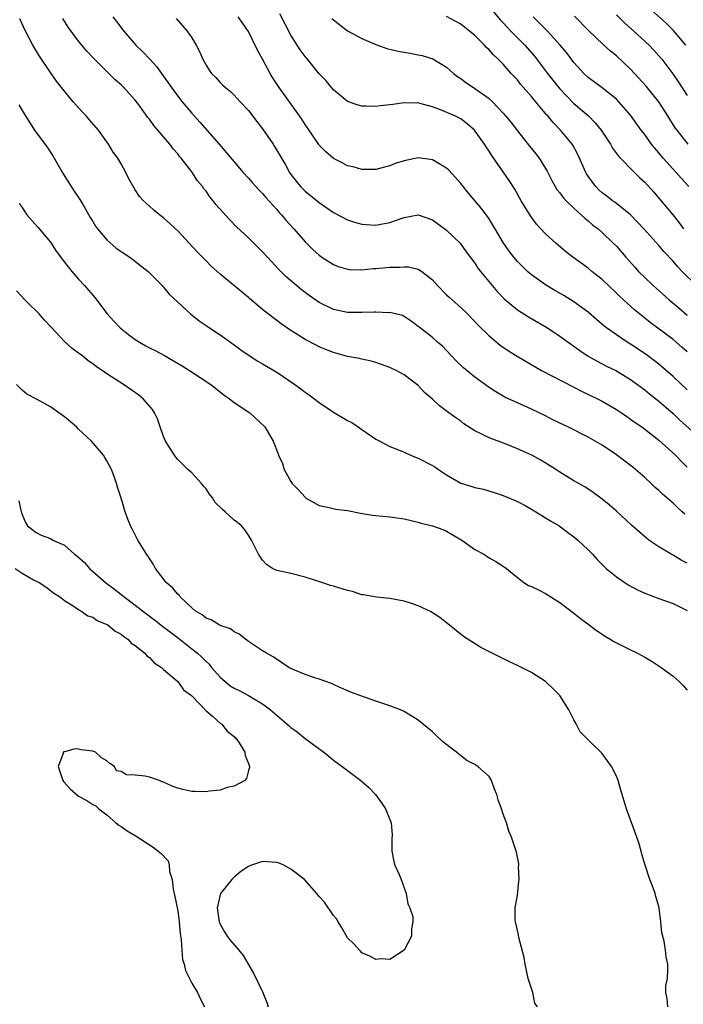
# Model space of a CAD drawing. Units: inches. Extents: x 2568000 to 2571000, y 1560000 to 1562199.
# Drawn here: x 2570743 to 2570836, y 1560829 to 1560969 of the extents above; entities that cross this region are included whole.
import ezdxf

# ---------------------------------------------------------------- set-up
doc = ezdxf.new("R2010")
doc.units = ezdxf.units.IN
doc.header["$MEASUREMENT"] = 0
doc.layers.add('LD25681560_2ft', color=117, linetype='Continuous')

msp = doc.modelspace()

# ---------------------------------------------------------------- linework, layer by layer
at = {"layer": 'LD25681560_2ft'}
for points, elevation in [([(2570809, 1560970.45), (2570810.58, 1560968.58), (2570811, 1560968.17), (2570811.55, 1560967.55), (2570812.09, 1560967), (2570814.05, 1560965), (2570815.43, 1560963.43), (2570817.26, 1560961), (2570818.03, 1560960.03), (2570819, 1560958.84), (2570821, 1560956.76), (2570823.04, 1560955), (2570824.02, 1560954.02), (2570824.83, 1560953), (2570826.15, 1560951), (2570826.45, 1560950.45), (2570827.29, 1560949.29), (2570829.54, 1560947), (2570830.28, 1560946.28), (2570831, 1560945.62), (2570832.24, 1560944.24), (2570833, 1560943.35), (2570835, 1560940.97), (2570835.88, 1560939.88), (2570836.5, 1560939)], 6842), ([(2570837, 1560891.73), (2570836.17, 1560892.17), (2570835, 1560892.85), (2570834.72, 1560893), (2570833, 1560894.06), (2570831.6, 1560895), (2570831.25, 1560895.25), (2570829.13, 1560897.13), (2570827, 1560899.1), (2570825.98, 1560899.98), (2570825, 1560900.79), (2570823.73, 1560901.73), (2570822.52, 1560902.52), (2570821, 1560903.39), (2570819, 1560904.63), (2570818.45, 1560905), (2570817.56, 1560905.56), (2570816.31, 1560906.31), (2570815.05, 1560907), (2570813, 1560907.92), (2570811.44, 1560908.56), (2570809, 1560909.48), (2570808, 1560910), (2570807, 1560910.46), (2570805.46, 1560911.46), (2570805, 1560911.81), (2570804.29, 1560912.29), (2570803.34, 1560913), (2570801.98, 1560913.98), (2570801, 1560914.92), (2570799.88, 1560915.88), (2570799, 1560916.85), (2570797, 1560918.35), (2570795.86, 1560919), (2570795.27, 1560919.27), (2570795, 1560919.42), (2570793, 1560920.14), (2570792.32, 1560920.32), (2570791, 1560920.58), (2570790.67, 1560920.67), (2570789, 1560920.98), (2570787, 1560921.53), (2570785.95, 1560921.95), (2570785, 1560922.33), (2570784.55, 1560922.55), (2570783, 1560923.35), (2570781.99, 1560924.01), (2570781, 1560924.62), (2570779.6, 1560925.6), (2570779, 1560926.07), (2570778.46, 1560926.46), (2570777, 1560927.61), (2570775.15, 1560929.15), (2570775, 1560929.29), (2570771, 1560932.59), (2570769.73, 1560933.73), (2570769, 1560934.48), (2570767.77, 1560935.77), (2570766.63, 1560937), (2570765, 1560938.72), (2570763, 1560940.58), (2570762.43, 1560941), (2570761.64, 1560941.64), (2570761, 1560942.24), (2570760.16, 1560943), (2570759.6, 1560943.6), (2570759, 1560944.56), (2570758.1, 1560946.1), (2570757.68, 1560947), (2570757, 1560948.21), (2570756.52, 1560949), (2570755.88, 1560949.88), (2570755.24, 1560951), (2570753.82, 1560953), (2570752.49, 1560954.49), (2570752.08, 1560955), (2570751.54, 1560955.54), (2570750.23, 1560957), (2570749, 1560958.48), (2570747.89, 1560959.89), (2570747, 1560961.12), (2570745.45, 1560963.45), (2570744.54, 1560965), (2570743.5, 1560967), (2570742.7, 1560968.7)], 6826), ([(2570836.66, 1560898.66), (2570836.31, 1560899), (2570835.62, 1560899.62), (2570835, 1560900.23), (2570833.51, 1560901.51), (2570833, 1560902), (2570832.46, 1560902.46), (2570831.9, 1560903), (2570831, 1560903.83), (2570829.69, 1560905), (2570829.32, 1560905.32), (2570829, 1560905.56), (2570827, 1560907.08), (2570825, 1560908.41), (2570823, 1560909.56), (2570820.16, 1560911), (2570818.03, 1560912.03), (2570817, 1560912.56), (2570815, 1560913.53), (2570813, 1560914.43), (2570811.21, 1560915.21), (2570809.95, 1560915.95), (2570809, 1560916.56), (2570807, 1560918.02), (2570805.37, 1560919.37), (2570804.37, 1560920.37), (2570803, 1560921.83), (2570802.41, 1560922.41), (2570801.71, 1560923), (2570801, 1560923.65), (2570799.11, 1560925.11), (2570799, 1560925.22), (2570797.98, 1560925.98), (2570797, 1560926.62), (2570796.75, 1560926.75), (2570795, 1560927.17), (2570794.84, 1560927.16), (2570793, 1560927.24), (2570792.78, 1560927.22), (2570791, 1560927.18), (2570789, 1560927.21), (2570787, 1560927.61), (2570785, 1560928.58), (2570783.59, 1560929.59), (2570782.45, 1560930.45), (2570781.77, 1560931), (2570780.28, 1560932.28), (2570779.28, 1560933.28), (2570777.68, 1560935), (2570777, 1560935.78), (2570775, 1560937.75), (2570773.32, 1560939.32), (2570772.32, 1560940.32), (2570770.44, 1560942.44), (2570770.02, 1560943), (2570769.55, 1560943.55), (2570769, 1560944.33), (2570768.7, 1560944.7), (2570768.49, 1560945), (2570767.82, 1560945.82), (2570767, 1560947.08), (2570765.5, 1560949), (2570765.26, 1560949.26), (2570765, 1560949.63), (2570764.34, 1560950.34), (2570763.88, 1560951), (2570762.21, 1560953), (2570761.63, 1560953.62), (2570761, 1560954.52), (2570760.78, 1560954.78), (2570759.65, 1560956.35), (2570759, 1560957.22), (2570758.15, 1560958.15), (2570757.4, 1560959), (2570757, 1560959.39), (2570756.12, 1560960.12), (2570753.13, 1560963.13), (2570752.17, 1560964.17), (2570751, 1560965.55), (2570749.53, 1560967.53), (2570748.75, 1560968.75)], 6828), ([(2570755.82, 1560969), (2570756.35, 1560968.35), (2570757.37, 1560967), (2570759.09, 1560965), (2570760.07, 1560964.07), (2570761.04, 1560963), (2570761.99, 1560961.99), (2570763.67, 1560959.68), (2570764.11, 1560959), (2570765, 1560957.78), (2570765.62, 1560957), (2570767, 1560955.38), (2570768.13, 1560954.13), (2570770.87, 1560951), (2570774.26, 1560947), (2570775, 1560946.2), (2570775.55, 1560945.55), (2570776.5, 1560944.5), (2570777, 1560944.02), (2570777.46, 1560943.46), (2570779, 1560941.77), (2570779.35, 1560941.35), (2570779.69, 1560941), (2570780.27, 1560940.27), (2570781.43, 1560939), (2570783, 1560937.19), (2570784.1, 1560936.1), (2570785, 1560935.28), (2570785.39, 1560935), (2570787, 1560933.96), (2570787.69, 1560933.69), (2570789, 1560933.31), (2570789.29, 1560933.29), (2570791, 1560933.24), (2570792.61, 1560933.39), (2570793, 1560933.41), (2570795, 1560933.58), (2570796.38, 1560933.62), (2570797, 1560933.67), (2570797.63, 1560933.63), (2570799, 1560933.33), (2570799.52, 1560933), (2570801, 1560931.82), (2570801.72, 1560931), (2570803, 1560929.7), (2570803.37, 1560929.37), (2570803.77, 1560929), (2570805, 1560927.9), (2570805.95, 1560927), (2570807.44, 1560925.44), (2570809, 1560923.87), (2570810.58, 1560922.58), (2570811.77, 1560921.77), (2570812.99, 1560920.99), (2570814.24, 1560920.24), (2570816.41, 1560919), (2570821, 1560916.63), (2570822.06, 1560916.06), (2570824.31, 1560915), (2570825, 1560914.65), (2570827, 1560913.49), (2570827.73, 1560913), (2570828.46, 1560912.46), (2570829, 1560912.11), (2570829.63, 1560911.63), (2570830.59, 1560911), (2570831, 1560910.71), (2570833, 1560909.14), (2570835.34, 1560907), (2570836.14, 1560906.15), (2570837, 1560905.31)], 6830), ([(2570764.79, 1560968.79), (2570766.34, 1560967), (2570767, 1560966.02), (2570767.63, 1560965), (2570768.09, 1560964.09), (2570768.57, 1560963), (2570769, 1560962.19), (2570769.46, 1560961.46), (2570769.79, 1560961), (2570770.41, 1560960.41), (2570771, 1560959.73), (2570771.36, 1560959.36), (2570771.75, 1560959), (2570772.45, 1560958.45), (2570773, 1560957.92), (2570773.84, 1560957), (2570775, 1560955.78), (2570776.2, 1560954.2), (2570777, 1560953.18), (2570778.47, 1560951), (2570778.68, 1560950.68), (2570779.66, 1560949), (2570780.17, 1560948.17), (2570780.8, 1560947), (2570781, 1560946.71), (2570781.75, 1560945.75), (2570782.35, 1560945), (2570783, 1560944.35), (2570783.76, 1560943.76), (2570785, 1560942.73), (2570787, 1560941.34), (2570789, 1560940.28), (2570789.97, 1560939.97), (2570791, 1560939.7), (2570791.64, 1560939.64), (2570793, 1560939.56), (2570793.69, 1560939.69), (2570795, 1560939.9), (2570796.45, 1560940.45), (2570797, 1560940.62), (2570799, 1560941.01), (2570801, 1560940.28), (2570803, 1560938.81), (2570804.94, 1560937), (2570805.79, 1560935.79), (2570807, 1560934.17), (2570807.44, 1560933.44), (2570807.78, 1560933), (2570809.42, 1560931), (2570810.15, 1560930.15), (2570811.14, 1560929.14), (2570813, 1560927.55), (2570814.56, 1560926.56), (2570817.24, 1560925), (2570819, 1560923.84), (2570820.66, 1560922.66), (2570821, 1560922.44), (2570821.83, 1560921.83), (2570823.03, 1560921.03), (2570824.29, 1560920.29), (2570825.61, 1560919.61), (2570827, 1560918.93), (2570829, 1560917.72), (2570831, 1560916.23), (2570831.67, 1560915.67), (2570833, 1560914.63), (2570835, 1560912.91), (2570835.98, 1560911.98), (2570839, 1560909.28)], 6832), ([(2570837, 1560916.25), (2570835, 1560918.15), (2570834.02, 1560919), (2570833, 1560919.86), (2570831.23, 1560921.23), (2570829, 1560922.73), (2570828.54, 1560923), (2570827, 1560924.01), (2570825.62, 1560925), (2570825.27, 1560925.27), (2570824.19, 1560926.19), (2570823, 1560927.22), (2570821, 1560928.7), (2570819.58, 1560929.58), (2570818.31, 1560930.31), (2570817, 1560931.11), (2570815, 1560932.52), (2570814.43, 1560933), (2570813, 1560934.42), (2570812.51, 1560935), (2570811.86, 1560935.86), (2570811, 1560937.08), (2570809.88, 1560939), (2570809.56, 1560939.56), (2570809, 1560940.45), (2570808.78, 1560940.78), (2570808.6, 1560941), (2570807.92, 1560941.92), (2570806.08, 1560944.08), (2570805, 1560945.45), (2570804.28, 1560946.28), (2570803.31, 1560947.31), (2570803, 1560947.6), (2570801.56, 1560948.44), (2570801, 1560948.78), (2570799, 1560949.06), (2570797, 1560948.65), (2570795.75, 1560948.25), (2570795, 1560947.94), (2570794.24, 1560947.76), (2570793, 1560947.42), (2570792.59, 1560947.41), (2570791, 1560947.42), (2570789.78, 1560947.78), (2570789, 1560947.95), (2570788.32, 1560948.32), (2570787, 1560948.98), (2570785.93, 1560949.93), (2570785, 1560950.85), (2570784.93, 1560950.93), (2570783.33, 1560953.33), (2570783, 1560953.78), (2570782.53, 1560954.53), (2570782.2, 1560955), (2570779.35, 1560959), (2570778.42, 1560960.42), (2570778.08, 1560961), (2570776.98, 1560963), (2570776.3, 1560964.3), (2570775, 1560966.93), (2570773.54, 1560969)], 6834), ([(2570837, 1560921.61), (2570836.27, 1560922.27), (2570835, 1560923.35), (2570831.79, 1560925.79), (2570830.26, 1560927), (2570829.57, 1560927.57), (2570827.47, 1560929.47), (2570827, 1560929.93), (2570825, 1560931.85), (2570823.54, 1560933), (2570823, 1560933.44), (2570820.85, 1560935), (2570819.82, 1560935.82), (2570818.44, 1560937), (2570817, 1560938.3), (2570815.69, 1560939.69), (2570814.84, 1560940.84), (2570813.56, 1560943), (2570812.63, 1560944.63), (2570811.84, 1560945.84), (2570809.38, 1560949.38), (2570809, 1560950.02), (2570808.6, 1560950.6), (2570808.36, 1560951), (2570806.96, 1560953), (2570805.89, 1560953.89), (2570805, 1560954.58), (2570804.16, 1560955), (2570802.15, 1560955.85), (2570801, 1560956.26), (2570799.23, 1560956.77), (2570799, 1560956.82), (2570798.81, 1560956.81), (2570797, 1560956.83), (2570795.39, 1560956.61), (2570795, 1560956.54), (2570793.6, 1560956.4), (2570793, 1560956.32), (2570791.62, 1560956.38), (2570791, 1560956.38), (2570790.51, 1560956.51), (2570789, 1560957.05), (2570787, 1560958.69), (2570786.73, 1560959), (2570785.96, 1560959.96), (2570785, 1560960.96), (2570783.33, 1560963), (2570783, 1560963.38), (2570782.33, 1560964.33), (2570781, 1560966.4), (2570779.43, 1560969.43)], 6836), ([(2570786.79, 1560968.79), (2570787, 1560968.6), (2570789, 1560967.04), (2570791, 1560965.94), (2570793, 1560965.11), (2570794.55, 1560964.55), (2570796.15, 1560964.15), (2570797.85, 1560963.85), (2570799, 1560963.65), (2570799.53, 1560963.53), (2570801.06, 1560963.06), (2570803, 1560961.9), (2570804, 1560961), (2570804.56, 1560960.56), (2570805, 1560960.27), (2570805.72, 1560959.72), (2570806.8, 1560959), (2570807, 1560958.89), (2570809, 1560957.45), (2570809.48, 1560957), (2570811, 1560955.4), (2570811.35, 1560955), (2570812.09, 1560954.09), (2570813, 1560952.89), (2570814.7, 1560950.7), (2570815.61, 1560949.61), (2570816.07, 1560949), (2570817.2, 1560947.2), (2570817.88, 1560945.88), (2570818.6, 1560944.6), (2570819, 1560944.11), (2570819.46, 1560943.46), (2570819.89, 1560943), (2570821, 1560941.93), (2570822.03, 1560941), (2570822.53, 1560940.53), (2570823, 1560940.16), (2570823.61, 1560939.61), (2570824.41, 1560939), (2570825, 1560938.48), (2570826.56, 1560937), (2570827, 1560936.55), (2570828.33, 1560935), (2570829.59, 1560933.59), (2570830.13, 1560933), (2570831, 1560932.14), (2570832.18, 1560931), (2570832.61, 1560930.61), (2570834.44, 1560929), (2570835.83, 1560927.83), (2570837, 1560926.83)], 6838), ([(2570838.32, 1560931), (2570836.3, 1560933), (2570835.66, 1560933.66), (2570835, 1560934.45), (2570833.77, 1560935.77), (2570833, 1560936.65), (2570830.89, 1560939), (2570829.01, 1560941.01), (2570826.78, 1560942.78), (2570826.46, 1560943), (2570825.64, 1560943.64), (2570825, 1560944.12), (2570824.54, 1560944.54), (2570824.08, 1560945), (2570823.6, 1560945.6), (2570823, 1560946.45), (2570822.78, 1560946.78), (2570822.66, 1560947), (2570821.54, 1560949.54), (2570820.85, 1560950.85), (2570820.75, 1560951), (2570819.11, 1560953), (2570818.06, 1560954.06), (2570817.29, 1560955), (2570817.14, 1560955.14), (2570817, 1560955.33), (2570816.21, 1560956.21), (2570815.6, 1560957), (2570815.31, 1560957.31), (2570815, 1560957.72), (2570813.46, 1560959.46), (2570813, 1560960.08), (2570812.15, 1560961), (2570811, 1560962.3), (2570810.31, 1560963), (2570809.61, 1560963.61), (2570809, 1560964.35), (2570808.66, 1560964.66), (2570808.38, 1560965), (2570807, 1560966.36), (2570806.25, 1560967), (2570805.54, 1560967.54), (2570805, 1560967.97), (2570803, 1560969.07)], 6840), ([(2570837.25, 1560945), (2570836.17, 1560946.17), (2570835.46, 1560947), (2570833.63, 1560949), (2570833, 1560949.75), (2570832.41, 1560950.41), (2570831.94, 1560951), (2570831, 1560952.35), (2570830.51, 1560953), (2570829, 1560955.12), (2570827.34, 1560957), (2570827, 1560957.34), (2570825, 1560958.97), (2570823, 1560960.44), (2570822.41, 1560961), (2570821, 1560962.54), (2570819.94, 1560963.94), (2570819.04, 1560965), (2570817.27, 1560967), (2570815.25, 1560969)], 6844), ([(2570837.16, 1560951), (2570835.57, 1560953), (2570835.32, 1560953.32), (2570834.53, 1560954.53), (2570834.25, 1560955), (2570832.99, 1560957), (2570831.2, 1560959.2), (2570829, 1560961.6), (2570827, 1560963.47), (2570826.15, 1560964.15), (2570825.11, 1560965.11), (2570823.08, 1560967.08), (2570821.08, 1560969.08)], 6846), ([(2570827, 1560969.29), (2570828.16, 1560968.16), (2570829.45, 1560967), (2570831.61, 1560965), (2570832.29, 1560964.29), (2570833, 1560963.5), (2570833.41, 1560963), (2570834.96, 1560960.96), (2570835.77, 1560959.77), (2570837, 1560957.87)], 6848), ([(2570836.79, 1560965), (2570835.08, 1560967.08), (2570834.06, 1560968.06), (2570831.96, 1560969.96)], 6850), ([(2570742.54, 1560956.54), (2570743.29, 1560955.29), (2570744.78, 1560953), (2570746.56, 1560950.56), (2570747.37, 1560949.37), (2570747.56, 1560949), (2570748.81, 1560946.81), (2570749.96, 1560945), (2570750.35, 1560944.35), (2570751.17, 1560943.17), (2570751.91, 1560941.91), (2570752.62, 1560940.62), (2570753, 1560940.05), (2570753.4, 1560939.39), (2570753.67, 1560939), (2570755, 1560937.45), (2570756.31, 1560936.31), (2570757, 1560935.8), (2570758.23, 1560935), (2570760.84, 1560933), (2570762.79, 1560931), (2570762.88, 1560930.88), (2570763, 1560930.77), (2570763.78, 1560929.78), (2570766.83, 1560927), (2570768.01, 1560926.01), (2570769, 1560925.33), (2570769.19, 1560925.19), (2570771, 1560924.03), (2570773, 1560922.62), (2570773.92, 1560921.92), (2570775.1, 1560921.1), (2570776.32, 1560920.32), (2570777, 1560919.93), (2570779, 1560918.73), (2570781.56, 1560917), (2570782.4, 1560916.4), (2570783, 1560915.94), (2570783.56, 1560915.56), (2570785, 1560914.46), (2570787, 1560913.1), (2570789, 1560911.92), (2570789.61, 1560911.61), (2570790.51, 1560911), (2570791, 1560910.63), (2570793, 1560909.29), (2570793.55, 1560909), (2570795, 1560908.26), (2570796.22, 1560907.78), (2570797, 1560907.43), (2570797.28, 1560907.28), (2570798.69, 1560906.69), (2570799, 1560906.58), (2570801, 1560905.57), (2570801.35, 1560905.35), (2570801.84, 1560905), (2570803, 1560904.24), (2570805, 1560903.05), (2570806.59, 1560902.59), (2570807, 1560902.45), (2570808.2, 1560902.2), (2570809.74, 1560901.74), (2570811, 1560901.32), (2570813, 1560900.48), (2570814.13, 1560899.87), (2570815, 1560899.38), (2570815.62, 1560899), (2570816.46, 1560898.46), (2570817, 1560898.14), (2570817.7, 1560897.7), (2570818.91, 1560897), (2570820.11, 1560896.11), (2570821, 1560895.48), (2570821.56, 1560895), (2570823, 1560893.64), (2570823.6, 1560893), (2570824.26, 1560892.26), (2570825, 1560891.56), (2570825.27, 1560891.27), (2570825.57, 1560891), (2570827, 1560889.82), (2570828.67, 1560888.67), (2570829.98, 1560887.98), (2570831, 1560887.47), (2570833, 1560886.73), (2570835, 1560886.03), (2570837, 1560885.04)], 6824), ([(2570742.59, 1560942.59), (2570743, 1560942.03), (2570743.41, 1560941.41), (2570743.7, 1560941), (2570745.25, 1560939.25), (2570747, 1560937.12), (2570747.84, 1560935.84), (2570749, 1560934.31), (2570750.06, 1560933), (2570751, 1560931.89), (2570751.84, 1560931), (2570753.29, 1560929.29), (2570755.03, 1560927), (2570755.95, 1560925.95), (2570756.86, 1560925), (2570758.06, 1560924.06), (2570759, 1560923.37), (2570759.61, 1560923), (2570760.48, 1560922.48), (2570761, 1560922.2), (2570761.81, 1560921.81), (2570763.12, 1560921.12), (2570765.64, 1560919.64), (2570766.66, 1560919), (2570769.66, 1560917), (2570771.54, 1560915.54), (2570772.33, 1560915), (2570773, 1560914.47), (2570775.19, 1560913), (2570777.32, 1560911), (2570778.49, 1560909), (2570779.19, 1560907.19), (2570779.23, 1560907), (2570779.82, 1560905.82), (2570780.03, 1560905), (2570781, 1560903.29), (2570781.2, 1560903), (2570782.09, 1560902.09), (2570783, 1560901.05), (2570783.07, 1560901), (2570785, 1560899.89), (2570786.39, 1560899.61), (2570787.37, 1560899.37), (2570789, 1560899.2), (2570790.83, 1560898.82), (2570792.54, 1560898.54), (2570793, 1560898.47), (2570795, 1560898.28), (2570797, 1560897.99), (2570799, 1560897.52), (2570799.41, 1560897.41), (2570801, 1560897.01), (2570802.48, 1560896.48), (2570803, 1560896.27), (2570803.81, 1560895.81), (2570805.17, 1560895), (2570807, 1560893.67), (2570808.27, 1560893), (2570808.71, 1560892.71), (2570809, 1560892.49), (2570809.96, 1560891.96), (2570811, 1560891.33), (2570811.45, 1560891), (2570813, 1560889.69), (2570813.92, 1560889), (2570814.58, 1560888.58), (2570815, 1560888.42), (2570816.07, 1560887.93), (2570817, 1560887.46), (2570819, 1560886.19), (2570821, 1560884.65), (2570821.91, 1560883.91), (2570823.17, 1560883), (2570824.21, 1560882.21), (2570825.41, 1560881.41), (2570826.12, 1560881), (2570826.66, 1560880.66), (2570827, 1560880.48), (2570829, 1560879.47), (2570829.97, 1560879), (2570831, 1560878.43), (2570831.9, 1560877.9), (2570833.31, 1560877), (2570835, 1560875.76), (2570835.85, 1560875), (2570836.42, 1560874.42), (2570837, 1560873.77)], 6822), ([(2570834.28, 1560829), (2570834.18, 1560830.18), (2570834.01, 1560831), (2570834.01, 1560831.99), (2570834.21, 1560833), (2570834.29, 1560834.29), (2570834.27, 1560835), (2570834.04, 1560836.04), (2570833.92, 1560837), (2570833.73, 1560838.27), (2570833.44, 1560839.44), (2570833.3, 1560841), (2570833.06, 1560842.94), (2570833, 1560843.19), (2570832.57, 1560844.57), (2570832.46, 1560845), (2570832.18, 1560845.82), (2570831.73, 1560847), (2570831.07, 1560849), (2570830.58, 1560850.58), (2570830.49, 1560851), (2570830.16, 1560852.16), (2570829.89, 1560853), (2570828.45, 1560857), (2570827.65, 1560859.65), (2570827.26, 1560861), (2570827, 1560861.59), (2570826.32, 1560863), (2570825, 1560864.84), (2570823, 1560866.75), (2570821.9, 1560867.9), (2570821.33, 1560869), (2570821, 1560869.6), (2570820.29, 1560871), (2570819, 1560873), (2570818.01, 1560874.01), (2570817, 1560874.99), (2570815, 1560876.27), (2570813, 1560877.28), (2570811.81, 1560877.81), (2570810.47, 1560878.47), (2570807.83, 1560879.83), (2570805.37, 1560881.37), (2570803.16, 1560883.16), (2570803, 1560883.31), (2570802.04, 1560884.04), (2570801, 1560884.73), (2570800.83, 1560884.83), (2570799, 1560885.7), (2570798.03, 1560886.03), (2570797, 1560886.36), (2570795, 1560886.73), (2570793.09, 1560886.91), (2570791.25, 1560887.25), (2570791, 1560887.28), (2570789.72, 1560887.72), (2570789, 1560887.88), (2570787.75, 1560888.25), (2570787, 1560888.49), (2570786.59, 1560888.59), (2570785.38, 1560889), (2570783, 1560889.75), (2570781, 1560890.28), (2570779, 1560890.72), (2570778.41, 1560891), (2570777.57, 1560891.57), (2570777, 1560892.18), (2570776.44, 1560893), (2570775.44, 1560895), (2570775, 1560895.69), (2570774.47, 1560896.47), (2570774.02, 1560897), (2570773.47, 1560897.47), (2570773, 1560897.81), (2570771.72, 1560899), (2570771.31, 1560899.31), (2570770.31, 1560900.31), (2570769.92, 1560901), (2570769.51, 1560901.51), (2570769, 1560902.25), (2570768.64, 1560902.64), (2570768.37, 1560903), (2570767, 1560904.51), (2570766.45, 1560905), (2570765, 1560906.42), (2570764.72, 1560906.72), (2570764.53, 1560907), (2570763.29, 1560909), (2570763, 1560909.65), (2570762.53, 1560911), (2570762.16, 1560912.16), (2570761.72, 1560913), (2570761.45, 1560913.45), (2570760.1, 1560915), (2570759.49, 1560915.49), (2570757.34, 1560917), (2570755, 1560918.52), (2570754.31, 1560919), (2570753.52, 1560919.52), (2570753, 1560919.92), (2570752.36, 1560920.36), (2570751.58, 1560921), (2570751.25, 1560921.25), (2570751, 1560921.45), (2570750.09, 1560922.09), (2570749, 1560923.11), (2570747.2, 1560925), (2570746.15, 1560926.15), (2570745.41, 1560927), (2570745, 1560927.42), (2570744.19, 1560928.19), (2570743.38, 1560929), (2570742.24, 1560930.24)], 6820), ([(2570815.83, 1560829), (2570815.49, 1560829.49), (2570815.18, 1560831), (2570814.54, 1560833), (2570814.1, 1560835), (2570813.95, 1560835.95), (2570813.2, 1560838.8), (2570813.15, 1560839.15), (2570812.81, 1560840.81), (2570812.72, 1560841), (2570812.69, 1560841.31), (2570812.67, 1560843), (2570813, 1560844.77), (2570813.22, 1560846.78), (2570813.26, 1560847), (2570813.17, 1560848.83), (2570813.19, 1560849), (2570813.19, 1560849.19), (2570812.88, 1560850.88), (2570812.73, 1560851.27), (2570812.18, 1560853), (2570811.82, 1560853.82), (2570811.45, 1560855), (2570811, 1560856.26), (2570810.76, 1560857), (2570810.27, 1560858.27), (2570810.12, 1560859), (2570809.77, 1560859.77), (2570809.37, 1560861), (2570809, 1560861.55), (2570807.43, 1560863), (2570807, 1560863.24), (2570805.85, 1560863.85), (2570804.71, 1560864.71), (2570804.41, 1560865), (2570802.48, 1560866.48), (2570801.44, 1560867.44), (2570801, 1560867.88), (2570799, 1560869.54), (2570797, 1560870.77), (2570796.5, 1560871), (2570795, 1560871.55), (2570793, 1560872.21), (2570790.75, 1560873), (2570789.48, 1560873.48), (2570787.8, 1560874.2), (2570787, 1560874.56), (2570786.72, 1560874.72), (2570785, 1560875.33), (2570784.54, 1560875.46), (2570783, 1560875.97), (2570781, 1560876.82), (2570780.69, 1560877), (2570779.68, 1560877.68), (2570778.51, 1560878.51), (2570777.56, 1560879), (2570777, 1560879.34), (2570775, 1560880.65), (2570774.59, 1560881), (2570773.71, 1560881.7), (2570773, 1560882.02), (2570772.47, 1560882.47), (2570771, 1560882.93), (2570770.96, 1560882.96), (2570770.87, 1560883), (2570769.72, 1560883.72), (2570769, 1560883.94), (2570768.44, 1560884.44), (2570767.48, 1560885), (2570767, 1560885.41), (2570765.32, 1560887), (2570765.19, 1560887.19), (2570765, 1560887.33), (2570764.26, 1560888.26), (2570763.36, 1560889), (2570761.84, 1560891), (2570761.57, 1560891.57), (2570761, 1560892.4), (2570760.78, 1560892.78), (2570760.61, 1560893), (2570759.93, 1560894.07), (2570759.38, 1560895), (2570758.58, 1560896.58), (2570758.34, 1560897), (2570757.97, 1560897.97), (2570757.56, 1560899), (2570757, 1560900.91), (2570756.47, 1560902.47), (2570756.33, 1560903), (2570756.01, 1560903.99), (2570755.62, 1560905), (2570755, 1560906.2), (2570754.69, 1560906.69), (2570754.51, 1560907), (2570752.83, 1560909), (2570751, 1560910.69), (2570750.69, 1560911), (2570749, 1560912.41), (2570748.21, 1560913), (2570747, 1560913.83), (2570745.13, 1560914.87), (2570743.66, 1560915.66), (2570743, 1560916.19), (2570742.23, 1560917)], 6818), ([(2570742.54, 1560900.54), (2570742.86, 1560899), (2570742.91, 1560898.91), (2570743, 1560898.6), (2570743.47, 1560897.47), (2570743.75, 1560897), (2570745, 1560896.08), (2570745.7, 1560895.7), (2570747, 1560895.22), (2570747.33, 1560895), (2570749, 1560894.26), (2570750.41, 1560893), (2570750.75, 1560892.75), (2570751.83, 1560891.83), (2570752.53, 1560891), (2570754.8, 1560889), (2570756.07, 1560888.07), (2570757.18, 1560887.18), (2570757.38, 1560887), (2570759, 1560885.8), (2570760.02, 1560885), (2570761.72, 1560883.72), (2570762.83, 1560882.84), (2570765.11, 1560881.11), (2570767, 1560879.64), (2570767.79, 1560879), (2570768.43, 1560878.43), (2570769, 1560877.85), (2570769.45, 1560877.45), (2570769.77, 1560877), (2570771, 1560875.63), (2570771.69, 1560875), (2570772.41, 1560874.41), (2570773, 1560874.06), (2570773.71, 1560873.71), (2570775.02, 1560873.02), (2570777, 1560871.83), (2570778.11, 1560871), (2570780.44, 1560869), (2570780.73, 1560868.73), (2570781, 1560868.51), (2570781.88, 1560867.88), (2570783, 1560866.95), (2570785.66, 1560865), (2570786.41, 1560864.41), (2570787, 1560863.88), (2570788.24, 1560863), (2570789, 1560862.39), (2570790.9, 1560861), (2570791.99, 1560859.99), (2570792.97, 1560859), (2570793.82, 1560857.82), (2570794.37, 1560857), (2570795, 1560855.5), (2570795.17, 1560855), (2570795.32, 1560853.32), (2570795.28, 1560852.72), (2570795.27, 1560851), (2570795.56, 1560849.56), (2570795.71, 1560849), (2570796.29, 1560847.71), (2570796.57, 1560847), (2570797.3, 1560845), (2570797.54, 1560843.54), (2570797.82, 1560843), (2570798.22, 1560841.78), (2570798.25, 1560841), (2570798.02, 1560840.02), (2570798.04, 1560839), (2570797, 1560837), (2570795, 1560835.7), (2570793.77, 1560835.77), (2570793, 1560835.7), (2570792.17, 1560836.17), (2570791, 1560836.64), (2570790.84, 1560836.84), (2570790.67, 1560837), (2570789.89, 1560837.89), (2570789, 1560838.75), (2570788.18, 1560840.18), (2570787.66, 1560841), (2570787.42, 1560841.42), (2570787, 1560841.9), (2570785.77, 1560843.77), (2570785, 1560844.61), (2570784.67, 1560845), (2570782.9, 1560847), (2570781, 1560848.48), (2570780, 1560849), (2570779.32, 1560849.32), (2570779, 1560849.38), (2570777, 1560849.54), (2570775.43, 1560849), (2570775, 1560848.83), (2570773.9, 1560848.11), (2570773, 1560847.31), (2570772.82, 1560847.18), (2570772.67, 1560847), (2570771.06, 1560845), (2570771, 1560844.81), (2570770.57, 1560843), (2570770.87, 1560841), (2570770.9, 1560840.9), (2570771, 1560840.69), (2570771.61, 1560839.61), (2570772.01, 1560839), (2570772.43, 1560838.43), (2570773.64, 1560837), (2570774.23, 1560836.23), (2570775.73, 1560833.73), (2570777.05, 1560831), (2570777.58, 1560829.58), (2570777.77, 1560829)], 6816), ([(2570742.03, 1560891), (2570743, 1560890.31), (2570744.63, 1560889.37), (2570745, 1560889.18), (2570745.4, 1560889), (2570746.38, 1560888.38), (2570747, 1560887.86), (2570747.49, 1560887.49), (2570748.31, 1560887), (2570749, 1560886.45), (2570750.37, 1560885.63), (2570751, 1560885.19), (2570751.1, 1560885.1), (2570751.31, 1560885), (2570752.31, 1560884.31), (2570753, 1560884.1), (2570753.63, 1560883.63), (2570755, 1560883.07), (2570755.11, 1560883), (2570756.14, 1560882.14), (2570757, 1560881.71), (2570757.37, 1560881.37), (2570757.95, 1560881), (2570758.44, 1560880.44), (2570759, 1560880.09), (2570760.37, 1560879), (2570760.64, 1560878.64), (2570761, 1560878.4), (2570761.66, 1560877.66), (2570762.7, 1560877), (2570763, 1560876.71), (2570765.01, 1560875), (2570765.84, 1560873.84), (2570766.97, 1560873), (2570769, 1560870.83), (2570769.92, 1560870.08), (2570771.07, 1560869.07), (2570771.21, 1560869), (2570771.99, 1560867.99), (2570773, 1560867.22), (2570773.09, 1560867.09), (2570773.22, 1560867), (2570773.69, 1560866.31), (2570774.47, 1560865), (2570774.54, 1560864.54), (2570775, 1560863.4), (2570775.09, 1560863.09), (2570775.16, 1560863), (2570775.16, 1560862.84), (2570775, 1560862.39), (2570774.71, 1560861.29), (2570774.49, 1560861), (2570773, 1560860.2), (2570772, 1560860), (2570771, 1560859.65), (2570769.51, 1560859.51), (2570769, 1560859.41), (2570767.46, 1560859.46), (2570767, 1560859.46), (2570765.73, 1560859.73), (2570765, 1560859.92), (2570764.21, 1560860.21), (2570763, 1560860.77), (2570762.82, 1560860.82), (2570762.41, 1560861), (2570761, 1560861.47), (2570760.4, 1560861.6), (2570759, 1560861.76), (2570757.78, 1560861.78), (2570757, 1560862.25), (2570756.37, 1560862.37), (2570756.08, 1560863), (2570755.4, 1560863.4), (2570755, 1560863.77), (2570754.21, 1560864.21), (2570753.36, 1560865), (2570753, 1560865.17), (2570751.35, 1560865.35), (2570751, 1560865.43), (2570750.52, 1560865.48), (2570749, 1560865.07), (2570748.93, 1560865.07), (2570748.83, 1560865), (2570748.83, 1560864.83), (2570748.1, 1560863), (2570748.77, 1560861), (2570748.85, 1560860.85), (2570749.8, 1560859.8), (2570751, 1560858.79), (2570752.18, 1560858.18), (2570753, 1560857.59), (2570753.43, 1560857.43), (2570753.85, 1560857), (2570755, 1560856.13), (2570756.27, 1560855), (2570756.69, 1560854.69), (2570757, 1560854.51), (2570757.87, 1560853.87), (2570759, 1560853.21), (2570761.54, 1560851.55), (2570762.66, 1560850.66), (2570763.63, 1560849.63), (2570763.81, 1560849), (2570763.86, 1560848.14), (2570764.24, 1560847), (2570764.35, 1560845.64), (2570764.61, 1560844.61), (2570765, 1560842.55), (2570765.2, 1560841), (2570765.34, 1560839.34), (2570765.51, 1560838.49), (2570765.59, 1560837), (2570765.7, 1560835.7), (2570765.91, 1560835), (2570766.12, 1560834.12), (2570766.65, 1560833), (2570767, 1560832.35), (2570767.82, 1560831), (2570768.17, 1560830.17), (2570768.8, 1560829)], 6814)]:
    msp.add_lwpolyline(points, dxfattribs=dict(at, elevation=elevation))

doc.saveas('drawing.dxf')
